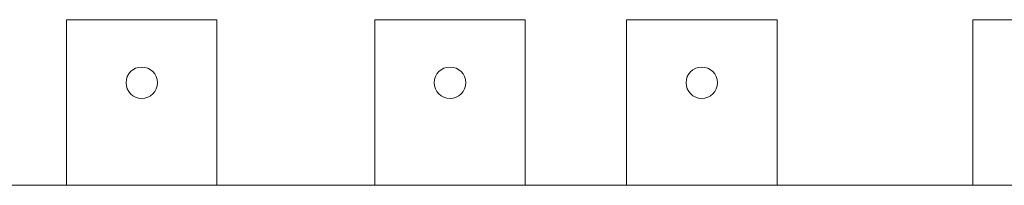
# Model space of a CAD drawing. Units: inches. Extents: x 1248 to 1732, y 11 to 752.
# Drawn here: x 1387 to 1450, y 611 to 622 of the extents above; entities that cross this region are included whole.
import ezdxf

# ---------------------------------------------------------------- set-up
doc = ezdxf.new("R2010")
doc.units = ezdxf.units.IN
doc.header["$MEASUREMENT"] = 0

msp = doc.modelspace()

# ---------------------------------------------------------------- linework, layer by layer
at = {"color": 7, "linetype": 'Continuous', "lineweight": 15}
for p, q in [((1390.4253, 621.831), (1390.4253, 611.331)), ((1399.9853, 621.831), (1390.4253, 621.831)), ((1399.9853, 611.331), (1399.9853, 621.831)), ((1410.0151, 621.831), (1410.0151, 611.331)), ((1419.5752, 621.831), (1410.0151, 621.831)), ((1419.5752, 611.331), (1419.5752, 621.831)), ((1426.0152, 621.831), (1426.0152, 611.331)), ((1435.5751, 621.831), (1426.0152, 621.831)), ((1435.5751, 611.331), (1435.5751, 621.831)), ((1448.0152, 621.831), (1448.0152, 611.331)), ((1457.5752, 621.831), (1448.0152, 621.831)), ((1691.2421, 611.331), (1249.3492, 611.331))]:
    msp.add_line(p, q, dxfattribs=at)
for centre in [(1395.2053, 617.831), (1414.7952, 617.831), (1430.7951, 617.8309)]:
    msp.add_circle(centre, 1, dxfattribs=at)

doc.saveas('drawing.dxf')
